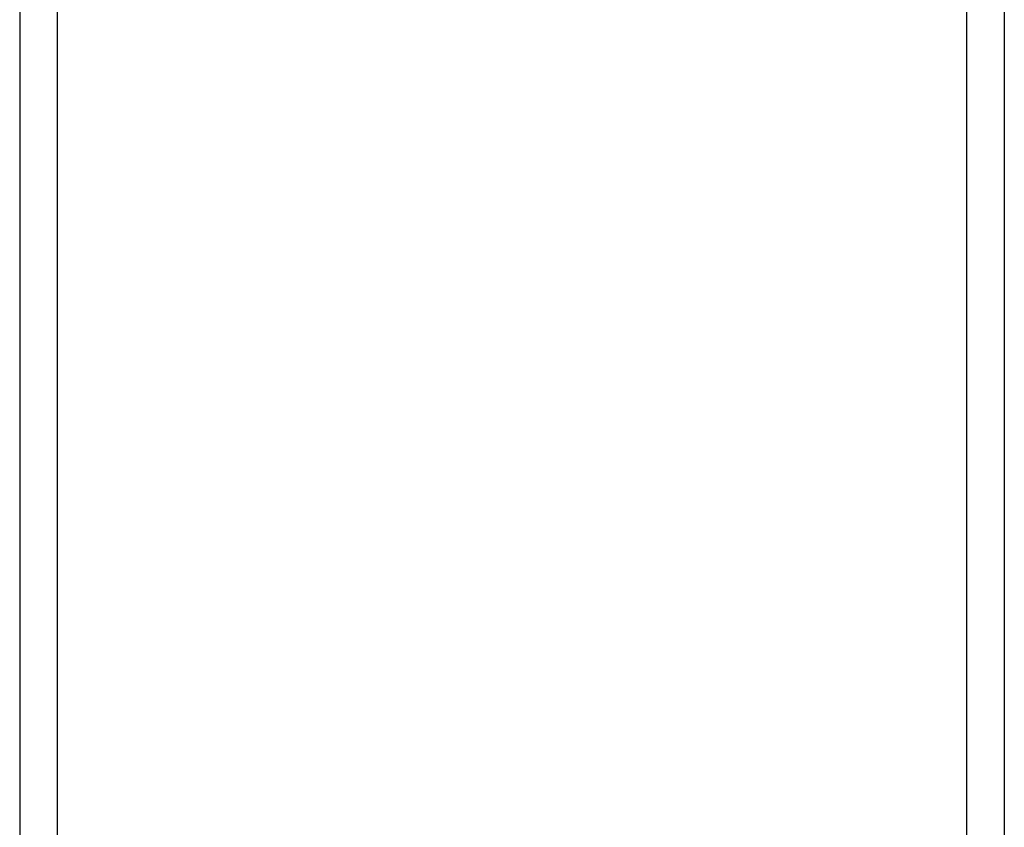
# Model space of a CAD drawing. Extents: x 8.9 to 63, y 28.7 to 65.4.
# Drawn here: x 38.2 to 38.9, y 52.9 to 53.5 of the extents above; entities that cross this region are included whole.
import ezdxf

# ---------------------------------------------------------------- set-up
doc = ezdxf.new("R2010")
doc.units = 0
doc.layers.get('0').update_dxf_attribs({"linetype": 'CONTINUOUS'})

msp = doc.modelspace()

# ---------------------------------------------------------------- linework, layer by layer
at = {"color": 0}
for points in [[(38.2275, 57.6599), (38.2275, 36.2624)], [(38.2275, 57.6599), (38.2275, 36.2624)], [(38.2275, 57.6599), (38.2275, 36.2624)], [(38.2275, 57.6599), (38.2275, 36.2624)], [(38.2275, 57.6599), (38.2275, 36.2624)], [(38.2275, 57.6599), (38.2275, 36.2624)], [(38.2275, 57.6599), (38.2275, 36.2624)], [(38.2275, 57.6599), (38.2275, 36.2624)], [(38.2275, 57.6599), (38.2275, 36.2624)], [(38.2275, 57.6599), (38.2275, 36.2624)], [(38.2275, 57.6599), (38.2275, 36.2624)], [(38.2275, 57.6599), (38.2275, 36.2624)], [(38.2275, 57.6599), (38.2275, 36.2624)], [(38.2275, 57.6599), (38.2275, 36.2624)], [(38.2275, 57.6599), (38.2275, 36.2624)], [(38.2275, 57.6599), (38.2275, 36.2624)], [(38.2275, 57.6599), (38.2275, 36.2624)], [(38.2275, 57.6599), (38.2275, 36.2624)], [(38.2275, 57.6599), (38.2275, 36.2624)], [(38.2275, 57.6599), (38.2275, 36.2624)], [(38.2275, 57.6599), (38.2275, 36.2624)], [(38.8744, 39.5624), (38.8744, 57.6599)], [(38.8744, 39.5624), (38.8744, 57.6599)], [(38.8744, 39.5624), (38.8744, 57.6599)], [(38.8744, 39.5624), (38.8744, 57.6599)], [(38.8744, 39.5624), (38.8744, 57.6599)], [(38.8744, 39.5624), (38.8744, 57.6599)], [(38.8744, 39.5624), (38.8744, 57.6599)], [(38.8744, 39.5624), (38.8744, 57.6599)], [(38.8744, 39.5624), (38.8744, 57.6599)], [(38.8744, 39.5624), (38.8744, 57.6599)], [(38.8744, 39.5624), (38.8744, 57.6599)], [(38.8744, 39.5624), (38.8744, 57.6599)], [(38.8744, 39.5624), (38.8744, 57.6599)], [(38.8744, 39.5624), (38.8744, 57.6599)], [(38.8744, 39.5624), (38.8744, 57.6599)], [(38.8744, 39.5624), (38.8744, 57.6599)], [(38.8744, 39.5624), (38.8744, 57.6599)], [(38.8744, 39.5624), (38.8744, 57.6599)], [(38.8744, 39.5624), (38.8744, 57.6599)], [(38.8744, 39.5624), (38.8744, 57.6599)], [(38.8744, 39.5624), (38.8744, 57.6599)], [(38.2009, 54.3324), (38.2009, 52.5824)], [(38.2009, 54.3324), (38.2009, 52.5824)], [(38.2009, 54.3324), (38.2009, 52.5824)], [(38.2009, 54.3324), (38.2009, 52.5824)], [(38.2009, 54.3324), (38.2009, 52.5824)], [(38.2009, 54.3324), (38.2009, 52.5824)], [(38.2009, 54.3324), (38.2009, 52.5824)], [(38.2009, 54.3324), (38.2009, 52.5824)], [(38.2009, 54.3324), (38.2009, 52.5824)], [(38.2009, 54.3324), (38.2009, 52.5824)], [(38.2009, 54.3324), (38.2009, 52.5824)], [(38.2009, 54.3324), (38.2009, 52.5824)], [(38.2009, 54.3324), (38.2009, 52.5824)], [(38.2009, 54.3324), (38.2009, 52.5824)], [(38.2009, 54.3324), (38.2009, 52.5824)], [(38.2009, 54.3324), (38.2009, 52.5824)], [(38.2009, 54.3324), (38.2009, 52.5824)], [(38.2009, 54.3324), (38.2009, 52.5824)], [(38.2009, 54.3324), (38.2009, 52.5824)], [(38.2009, 54.3324), (38.2009, 52.5824)], [(38.2009, 54.3324), (38.2009, 52.5824)], [(38.901, 54.3324), (38.901, 52.5824)], [(38.901, 54.3324), (38.901, 52.5824)], [(38.901, 54.3324), (38.901, 52.5824)], [(38.901, 54.3324), (38.901, 52.5824)], [(38.901, 54.3324), (38.901, 52.5824)], [(38.901, 54.3324), (38.901, 52.5824)], [(38.901, 54.3324), (38.901, 52.5824)], [(38.901, 54.3324), (38.901, 52.5824)], [(38.901, 54.3324), (38.901, 52.5824)], [(38.901, 54.3324), (38.901, 52.5824)], [(38.901, 54.3324), (38.901, 52.5824)], [(38.901, 54.3324), (38.901, 52.5824)], [(38.901, 54.3324), (38.901, 52.5824)], [(38.901, 54.3324), (38.901, 52.5824)], [(38.901, 54.3324), (38.901, 52.5824)], [(38.901, 54.3324), (38.901, 52.5824)], [(38.901, 54.3324), (38.901, 52.5824)], [(38.901, 54.3324), (38.901, 52.5824)], [(38.901, 54.3324), (38.901, 52.5824)], [(38.901, 54.3324), (38.901, 52.5824)], [(38.901, 54.3324), (38.901, 52.5824)]]:
    msp.add_lwpolyline(points, dxfattribs=at)

doc.saveas('drawing.dxf')
